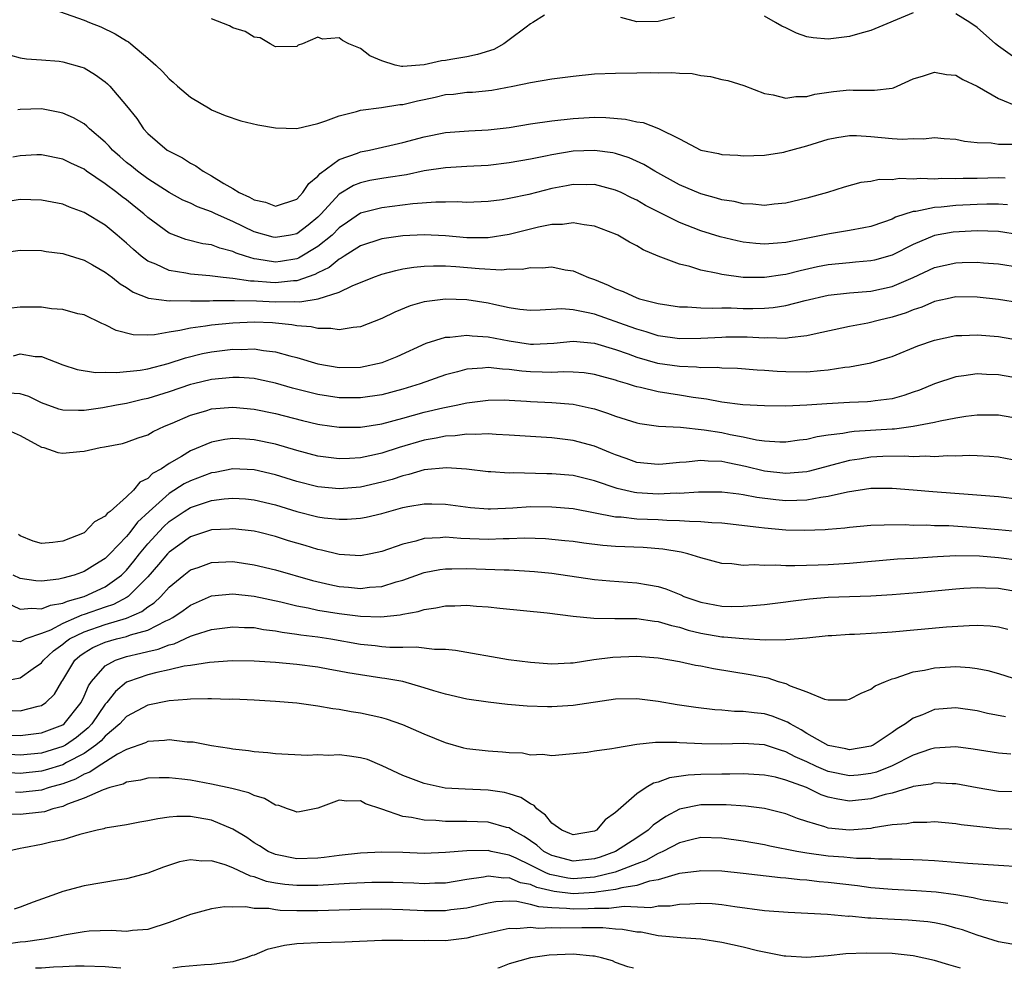
# Model space of a CAD drawing. Units: inches. Extents: x 2595000 to 2598000, y 1518000 to 1521000.
# Drawn here: x 2595613 to 2595706, y 1518000 to 1518089 of the extents above; entities that cross this region are included whole.
import ezdxf

# ---------------------------------------------------------------- set-up
doc = ezdxf.new("R2010")
doc.units = ezdxf.units.IN
doc.header["$MEASUREMENT"] = 0
doc.layers.add('LD25951518_2ft', color=93, linetype='Continuous')

msp = doc.modelspace()

# ---------------------------------------------------------------- linework, layer by layer
at = {"layer": 'LD25951518_2ft'}
for points, elevation in [([(2595615.543, 1518090.457), (2595619, 1518089.221), (2595619.509, 1518089), (2595620.578, 1518088.578), (2595621.938, 1518087.938), (2595623, 1518087.263), (2595623.174, 1518087.174), (2595623.406, 1518087), (2595625, 1518085.658), (2595625.748, 1518085), (2595626.394, 1518084.394), (2595627, 1518083.697), (2595627.387, 1518083.387), (2595627.789, 1518083), (2595629, 1518081.966), (2595630.864, 1518080.864), (2595631, 1518080.794), (2595632.262, 1518080.262), (2595633.742, 1518079.742), (2595635.355, 1518079.356), (2595637, 1518079.077), (2595639, 1518079.022), (2595641, 1518079.493), (2595641.739, 1518079.739), (2595643, 1518080.23), (2595644.614, 1518080.614), (2595645, 1518080.74), (2595646.991, 1518080.991), (2595648.709, 1518081.29), (2595649, 1518081.285), (2595650.368, 1518081.632), (2595651, 1518081.75), (2595652.028, 1518081.972), (2595653, 1518082.209), (2595653.735, 1518082.265), (2595655, 1518082.43), (2595655.552, 1518082.448), (2595657.362, 1518082.638), (2595659.336, 1518083), (2595661, 1518083.362), (2595663, 1518083.698), (2595665, 1518083.965), (2595667, 1518084.165), (2595669, 1518084.243), (2595671, 1518084.252), (2595672.282, 1518084.282), (2595673, 1518084.276), (2595674.299, 1518084.299), (2595675, 1518084.24), (2595676.188, 1518084.188), (2595677, 1518084.027), (2595677.929, 1518083.929), (2595679, 1518083.651), (2595679.548, 1518083.548), (2595681.057, 1518083.057), (2595683, 1518082.331), (2595683.805, 1518082.195), (2595685, 1518081.881), (2595685.951, 1518082.049), (2595687, 1518082.038), (2595687.74, 1518082.26), (2595689.492, 1518082.508), (2595691, 1518082.67), (2595691.356, 1518082.644), (2595693.358, 1518082.642), (2595695, 1518082.826), (2595695.138, 1518082.862), (2595695.475, 1518083), (2595697, 1518083.685), (2595697.967, 1518083.967), (2595699, 1518084.333), (2595700.109, 1518084.109), (2595701, 1518084.037), (2595701.648, 1518083.648), (2595703, 1518083.023), (2595705, 1518081.858), (2595707, 1518081.027)], 8954), ([(2595697, 1518089.92), (2595693, 1518088.233), (2595691.964, 1518087.964), (2595691, 1518087.674), (2595689, 1518087.432), (2595687.572, 1518087.572), (2595687, 1518087.66), (2595685.998, 1518087.998), (2595685, 1518088.487), (2595684.64, 1518088.64), (2595684.037, 1518089), (2595683, 1518089.582)], 8956), ([(2595707, 1518085.366), (2595705, 1518086.783), (2595704.734, 1518087), (2595703, 1518088.542), (2595702.313, 1518089), (2595701, 1518089.8)], 8956), ([(2595662.307, 1518089.693), (2595661.227, 1518089), (2595661, 1518088.879), (2595660.576, 1518088.575), (2595659, 1518087.354), (2595658.47, 1518087), (2595657.532, 1518086.468), (2595656.021, 1518085.979), (2595655, 1518085.765), (2595653.505, 1518085.505), (2595653, 1518085.426), (2595652.608, 1518085.392), (2595651, 1518085.019), (2595649, 1518084.855), (2595648.858, 1518084.858), (2595648.272, 1518085), (2595647, 1518085.384), (2595645.872, 1518085.872), (2595645, 1518086.543), (2595643.912, 1518087), (2595643.295, 1518087.295), (2595643, 1518087.56), (2595641.443, 1518087.443), (2595641, 1518087.626), (2595639.541, 1518087), (2595639.147, 1518086.853), (2595639, 1518086.727), (2595637, 1518086.701), (2595636.521, 1518087), (2595635.563, 1518087.563), (2595635, 1518087.626), (2595634.145, 1518088.145), (2595633, 1518088.493), (2595632.673, 1518088.673), (2595631, 1518089.345)], 8956), ([(2595674.536, 1518089.464), (2595673, 1518089.088), (2595671, 1518089.047), (2595669.478, 1518089.478)], 8956), ([(2595612.07, 1518085.93), (2595613, 1518085.678), (2595613.578, 1518085.577), (2595615, 1518085.493), (2595616.651, 1518085.349), (2595617, 1518085.302), (2595618.798, 1518084.798), (2595619, 1518084.72), (2595620.075, 1518084.075), (2595621, 1518083.405), (2595621.218, 1518083.219), (2595621.432, 1518083), (2595623, 1518081.171), (2595623.952, 1518079.952), (2595624.598, 1518079), (2595625, 1518078.566), (2595626.833, 1518077), (2595627, 1518076.891), (2595628.269, 1518076.269), (2595629, 1518075.77), (2595629.525, 1518075.525), (2595630.197, 1518075), (2595631, 1518074.579), (2595632.144, 1518073.856), (2595633, 1518073.375), (2595633.576, 1518073), (2595634.571, 1518072.571), (2595635, 1518072.309), (2595636.079, 1518072.078), (2595637, 1518071.72), (2595639, 1518072.388), (2595639.592, 1518073), (2595640.137, 1518073.863), (2595641, 1518074.536), (2595641.204, 1518074.796), (2595643, 1518076.117), (2595644.716, 1518076.716), (2595645, 1518076.837), (2595645.852, 1518077), (2595649, 1518077.716), (2595651, 1518078.253), (2595653, 1518078.651), (2595655.193, 1518078.807), (2595657, 1518078.887), (2595659, 1518079.13), (2595661, 1518079.457), (2595663, 1518079.744), (2595665, 1518079.974), (2595667, 1518080.081), (2595668.064, 1518080.064), (2595669.917, 1518079.917), (2595671, 1518079.667), (2595671.597, 1518079.597), (2595673.019, 1518079.019), (2595675, 1518078.046), (2595677, 1518076.999), (2595678.684, 1518076.684), (2595679, 1518076.59), (2595680.509, 1518076.509), (2595681, 1518076.455), (2595683, 1518076.527), (2595684.813, 1518076.813), (2595685, 1518076.85), (2595685.494, 1518077), (2595687, 1518077.404), (2595689, 1518078.023), (2595689.817, 1518078.183), (2595691, 1518078.361), (2595691.643, 1518078.356), (2595693, 1518078.275), (2595695, 1518078.094), (2595695.967, 1518078.033), (2595697, 1518078.086), (2595697.954, 1518078.046), (2595699, 1518078.174), (2595699.915, 1518078.084), (2595701, 1518078.028), (2595701.829, 1518077.829), (2595703, 1518077.711), (2595704.33, 1518077.67), (2595705, 1518077.536), (2595706.463, 1518077.537)], 8952), ([(2595705.637, 1518074.363), (2595705, 1518074.398), (2595703, 1518074.332), (2595701.683, 1518074.317), (2595701, 1518074.277), (2595699.694, 1518074.306), (2595699, 1518074.267), (2595697.685, 1518074.315), (2595697, 1518074.262), (2595695.69, 1518074.31), (2595695, 1518074.21), (2595693.785, 1518074.215), (2595693, 1518074.051), (2595692.053, 1518073.946), (2595690.487, 1518073.513), (2595688.923, 1518073), (2595687, 1518072.458), (2595685, 1518071.99), (2595683.907, 1518071.907), (2595683, 1518071.793), (2595681.912, 1518071.912), (2595681, 1518071.935), (2595680.141, 1518072.141), (2595679, 1518072.32), (2595678.483, 1518072.483), (2595677, 1518072.88), (2595675, 1518073.716), (2595672.686, 1518075), (2595671.643, 1518075.643), (2595670.268, 1518076.268), (2595669, 1518076.666), (2595668.724, 1518076.724), (2595667, 1518076.964), (2595665, 1518076.881), (2595663, 1518076.549), (2595662.416, 1518076.416), (2595661, 1518076.139), (2595659, 1518075.78), (2595657, 1518075.556), (2595655, 1518075.455), (2595653, 1518075.328), (2595651, 1518075.026), (2595649.325, 1518074.675), (2595647.6, 1518074.4), (2595647, 1518074.321), (2595645.882, 1518074.118), (2595645, 1518073.927), (2595644.342, 1518073.658), (2595643, 1518072.841), (2595641.316, 1518071), (2595641, 1518070.686), (2595640.075, 1518069.926), (2595639, 1518069.117), (2595638.427, 1518069), (2595637, 1518068.756), (2595636.795, 1518068.795), (2595635, 1518069.316), (2595633, 1518070.264), (2595631.358, 1518071), (2595631, 1518071.179), (2595629.663, 1518071.663), (2595629, 1518071.997), (2595628.297, 1518072.297), (2595627, 1518073.015), (2595625, 1518074.289), (2595624.029, 1518075), (2595623.469, 1518075.469), (2595623, 1518075.838), (2595622.377, 1518076.377), (2595621.681, 1518077), (2595621.372, 1518077.371), (2595621, 1518077.74), (2595619.506, 1518079), (2595619.26, 1518079.26), (2595619, 1518079.454), (2595618.023, 1518080.023), (2595617, 1518080.477), (2595616.572, 1518080.572), (2595615, 1518080.862), (2595613, 1518080.827), (2595612.774, 1518080.775)], 8950), ([(2595705.855, 1518071.854), (2595705, 1518071.9), (2595703.911, 1518071.911), (2595703, 1518071.889), (2595701, 1518071.778), (2595699.628, 1518071.628), (2595699, 1518071.597), (2595697.224, 1518071.224), (2595697, 1518071.208), (2595695.332, 1518070.668), (2595695, 1518070.492), (2595694.21, 1518070.21), (2595693, 1518069.814), (2595692.335, 1518069.665), (2595691, 1518069.428), (2595689.129, 1518069.129), (2595686.612, 1518068.612), (2595685, 1518068.304), (2595684.221, 1518068.221), (2595683, 1518068.147), (2595682.202, 1518068.202), (2595681, 1518068.334), (2595680.445, 1518068.445), (2595678.832, 1518068.832), (2595677, 1518069.411), (2595675, 1518070.178), (2595673.112, 1518071.112), (2595671.795, 1518071.795), (2595671, 1518072.266), (2595670.498, 1518072.498), (2595669.51, 1518073), (2595669, 1518073.238), (2595667, 1518073.754), (2595666.271, 1518073.729), (2595665, 1518073.746), (2595664.381, 1518073.619), (2595663, 1518073.372), (2595660.828, 1518072.828), (2595659, 1518072.433), (2595658.32, 1518072.32), (2595657, 1518072.153), (2595655, 1518072.072), (2595654.111, 1518072.111), (2595653, 1518072.082), (2595652.086, 1518072.086), (2595649.926, 1518071.926), (2595647, 1518071.565), (2595645, 1518071.043), (2595643.784, 1518070.216), (2595643, 1518069.663), (2595642.333, 1518069), (2595641, 1518067.91), (2595639.17, 1518066.83), (2595639, 1518066.77), (2595637.483, 1518066.517), (2595637, 1518066.458), (2595635.262, 1518066.738), (2595635, 1518066.762), (2595634.176, 1518067), (2595633.3, 1518067.3), (2595633, 1518067.447), (2595631.757, 1518067.757), (2595631, 1518068.063), (2595630.179, 1518068.179), (2595628.584, 1518068.584), (2595627, 1518069.165), (2595625, 1518070.648), (2595624.62, 1518071), (2595623.726, 1518071.726), (2595623, 1518072.3), (2595622.592, 1518072.592), (2595622.08, 1518073), (2595621, 1518073.814), (2595619.244, 1518075), (2595619, 1518075.183), (2595617.757, 1518075.757), (2595617, 1518076.147), (2595615, 1518076.555), (2595614.545, 1518076.545), (2595613, 1518076.461), (2595612.316, 1518076.316)], 8948), ([(2595707, 1518069.034), (2595705, 1518069.322), (2595703, 1518069.386), (2595701.311, 1518069.311), (2595700.739, 1518069.261), (2595699, 1518068.955), (2595697, 1518068.124), (2595695, 1518067.112), (2595693.351, 1518066.649), (2595693, 1518066.568), (2595691.567, 1518066.433), (2595691, 1518066.397), (2595689, 1518066.196), (2595688.003, 1518065.997), (2595686.359, 1518065.641), (2595685, 1518065.289), (2595684.737, 1518065.263), (2595683, 1518064.991), (2595681, 1518065.009), (2595679, 1518065.273), (2595678.625, 1518065.375), (2595677, 1518065.694), (2595675.974, 1518066.026), (2595675, 1518066.253), (2595673.006, 1518067.006), (2595671.598, 1518067.599), (2595671, 1518067.976), (2595670.318, 1518068.318), (2595669.192, 1518069), (2595669, 1518069.094), (2595667, 1518069.844), (2595666.052, 1518069.948), (2595665, 1518070.15), (2595663.995, 1518070.005), (2595663, 1518069.986), (2595661.742, 1518069.742), (2595659, 1518069.056), (2595657, 1518068.742), (2595655, 1518068.751), (2595653, 1518068.928), (2595651, 1518069.023), (2595649, 1518068.939), (2595647, 1518068.656), (2595645, 1518067.969), (2595643.457, 1518067), (2595643.186, 1518066.814), (2595643, 1518066.73), (2595642.05, 1518065.95), (2595641, 1518065.449), (2595640.714, 1518065.286), (2595639, 1518064.703), (2595638.7, 1518064.7), (2595637, 1518064.516), (2595636.532, 1518064.532), (2595635, 1518064.649), (2595634.657, 1518064.657), (2595633, 1518064.907), (2595632.092, 1518065), (2595630.83, 1518065.17), (2595629, 1518065.323), (2595628.589, 1518065.411), (2595627, 1518065.655), (2595625.755, 1518066.245), (2595625, 1518066.543), (2595624.38, 1518067), (2595623.637, 1518067.637), (2595623, 1518068.25), (2595622.122, 1518069), (2595621, 1518069.926), (2595619, 1518071.123), (2595617.622, 1518071.622), (2595617, 1518071.891), (2595615, 1518072.289), (2595613, 1518072.336), (2595612.232, 1518072.232)], 8946), ([(2595611, 1518067.298), (2595613, 1518067.583), (2595615, 1518067.536), (2595615.447, 1518067.447), (2595617, 1518067.258), (2595617.185, 1518067.185), (2595619, 1518066.63), (2595619.796, 1518066.203), (2595621, 1518065.516), (2595621.674, 1518065), (2595622.403, 1518064.404), (2595623, 1518064.066), (2595623.629, 1518063.629), (2595625.075, 1518063.075), (2595627, 1518062.806), (2595627.17, 1518062.829), (2595629, 1518062.803), (2595630.814, 1518062.814), (2595631.155, 1518062.845), (2595633.156, 1518062.844), (2595635.206, 1518062.794), (2595637, 1518062.728), (2595638.752, 1518062.752), (2595639.289, 1518062.712), (2595641.007, 1518062.993), (2595643, 1518063.623), (2595644.226, 1518064.225), (2595646.166, 1518065), (2595647, 1518065.304), (2595648.328, 1518065.672), (2595649, 1518065.807), (2595650.015, 1518065.985), (2595651, 1518066.076), (2595651.884, 1518066.116), (2595653, 1518066.092), (2595653.963, 1518066.037), (2595656.156, 1518065.844), (2595658.262, 1518065.738), (2595659, 1518065.805), (2595660.196, 1518065.804), (2595661, 1518065.939), (2595662.08, 1518065.92), (2595663, 1518065.994), (2595664.265, 1518065.735), (2595665, 1518065.632), (2595666.438, 1518065), (2595667, 1518064.803), (2595668.29, 1518064.29), (2595669, 1518063.949), (2595669.694, 1518063.694), (2595671, 1518063.086), (2595671.259, 1518063), (2595673, 1518062.544), (2595675, 1518062.241), (2595675.757, 1518062.243), (2595677, 1518062.16), (2595678.106, 1518062.106), (2595679, 1518062.139), (2595679.856, 1518062.144), (2595681, 1518062.101), (2595681.901, 1518062.099), (2595683, 1518062.122), (2595683.818, 1518062.182), (2595685, 1518062.362), (2595686.835, 1518062.835), (2595689, 1518063.339), (2595691, 1518063.573), (2595693, 1518063.727), (2595695, 1518064.15), (2595696.971, 1518065), (2595699, 1518065.944), (2595701, 1518066.397), (2595701.599, 1518066.401), (2595703, 1518066.443), (2595703.615, 1518066.385), (2595705, 1518066.29), (2595707, 1518065.963)], 8944), ([(2595707, 1518062.612), (2595705, 1518062.94), (2595703, 1518063.167), (2595701, 1518063.174), (2595700.169, 1518063), (2595699, 1518062.744), (2595697.796, 1518062.204), (2595697, 1518061.953), (2595696.326, 1518061.674), (2595695, 1518061.26), (2595693.823, 1518061), (2595692.717, 1518060.717), (2595691, 1518060.399), (2595687.679, 1518059.68), (2595687, 1518059.502), (2595685.334, 1518059.334), (2595685, 1518059.268), (2595683.316, 1518059.315), (2595683, 1518059.292), (2595681.38, 1518059.38), (2595679.376, 1518059.376), (2595679, 1518059.374), (2595677, 1518059.27), (2595675, 1518059.236), (2595673, 1518059.517), (2595671.886, 1518059.886), (2595671, 1518060.129), (2595670.371, 1518060.371), (2595667, 1518061.539), (2595666.274, 1518061.726), (2595665, 1518061.966), (2595663.948, 1518062.053), (2595661.916, 1518061.916), (2595661, 1518061.898), (2595659.999, 1518062), (2595659, 1518062.148), (2595657.549, 1518062.451), (2595657, 1518062.59), (2595655, 1518062.905), (2595653, 1518062.968), (2595651.243, 1518062.757), (2595651, 1518062.704), (2595649.669, 1518062.331), (2595648.246, 1518061.754), (2595647, 1518061.144), (2595645, 1518060.358), (2595644.31, 1518060.31), (2595643, 1518060.067), (2595642.206, 1518060.206), (2595641, 1518060.192), (2595640.353, 1518060.353), (2595639, 1518060.47), (2595638.556, 1518060.557), (2595637, 1518060.714), (2595636.736, 1518060.736), (2595635, 1518060.797), (2595633, 1518060.709), (2595631, 1518060.526), (2595630.417, 1518060.417), (2595629, 1518060.25), (2595628.011, 1518060.011), (2595627, 1518059.866), (2595625.613, 1518059.613), (2595625, 1518059.586), (2595623.624, 1518059.624), (2595622.019, 1518060.018), (2595621, 1518060.54), (2595620.665, 1518060.665), (2595619, 1518061.476), (2595618.404, 1518061.596), (2595617, 1518062.004), (2595615.938, 1518062.062), (2595615, 1518062.205), (2595614.202, 1518062.202), (2595613, 1518062.226), (2595611.898, 1518062.101)], 8942), ([(2595612.369, 1518057.631), (2595613, 1518057.816), (2595614.416, 1518057.584), (2595615, 1518057.574), (2595617, 1518056.774), (2595618.352, 1518056.351), (2595620.078, 1518056.078), (2595621, 1518056.104), (2595622.05, 1518056.05), (2595624.275, 1518056.275), (2595625, 1518056.415), (2595626.925, 1518056.925), (2595628.547, 1518057.454), (2595630.155, 1518057.845), (2595631, 1518058.011), (2595633, 1518058.252), (2595633.764, 1518058.236), (2595635, 1518058.278), (2595635.868, 1518058.132), (2595637, 1518058.022), (2595638.367, 1518057.633), (2595639, 1518057.49), (2595641, 1518056.88), (2595643, 1518056.535), (2595645, 1518056.571), (2595647.053, 1518057), (2595648.438, 1518057.562), (2595651.179, 1518058.821), (2595653, 1518059.392), (2595653.399, 1518059.399), (2595655, 1518059.593), (2595655.516, 1518059.516), (2595657, 1518059.431), (2595659, 1518059.033), (2595661, 1518058.743), (2595661.26, 1518058.741), (2595663.183, 1518058.816), (2595665, 1518059.001), (2595667, 1518058.83), (2595669, 1518058.23), (2595670.191, 1518057.809), (2595671, 1518057.5), (2595672.944, 1518056.944), (2595675, 1518056.647), (2595676.602, 1518056.602), (2595677, 1518056.551), (2595678.557, 1518056.557), (2595679, 1518056.508), (2595680.47, 1518056.47), (2595682.328, 1518056.328), (2595683, 1518056.296), (2595684.194, 1518056.194), (2595685, 1518056.15), (2595687, 1518056.134), (2595688.266, 1518056.266), (2595689, 1518056.309), (2595690.552, 1518056.552), (2595691, 1518056.593), (2595693, 1518056.977), (2595694.563, 1518057.436), (2595695, 1518057.585), (2595697.439, 1518058.561), (2595699, 1518059.115), (2595701, 1518059.545), (2595701.552, 1518059.551), (2595703, 1518059.625), (2595705, 1518059.446), (2595707, 1518059.117)], 8940), ([(2595707, 1518055.501), (2595705, 1518055.849), (2595703.88, 1518055.88), (2595703, 1518055.935), (2595701.748, 1518055.748), (2595701, 1518055.667), (2595699, 1518055.008), (2595697.582, 1518054.418), (2595697, 1518054.215), (2595696.095, 1518053.905), (2595695, 1518053.598), (2595693.404, 1518053.404), (2595693, 1518053.336), (2595692.69, 1518053.31), (2595691, 1518053.255), (2595688.872, 1518053.128), (2595686.987, 1518052.987), (2595685, 1518052.911), (2595683, 1518052.916), (2595680.98, 1518053.02), (2595679, 1518053.27), (2595677.56, 1518053.56), (2595676.287, 1518053.712), (2595675, 1518053.939), (2595673, 1518054.245), (2595671.355, 1518054.645), (2595671, 1518054.712), (2595670.773, 1518054.773), (2595670.104, 1518055), (2595669.245, 1518055.245), (2595669, 1518055.34), (2595667.688, 1518055.688), (2595667, 1518055.892), (2595666.029, 1518056.029), (2595665, 1518056.11), (2595664.133, 1518056.133), (2595663, 1518056.073), (2595662.103, 1518056.103), (2595661, 1518056.114), (2595660.181, 1518056.181), (2595659, 1518056.35), (2595658.37, 1518056.37), (2595657, 1518056.54), (2595656.472, 1518056.472), (2595655, 1518056.379), (2595654.139, 1518056.139), (2595653, 1518055.856), (2595650.626, 1518055), (2595649, 1518054.501), (2595647, 1518053.978), (2595645, 1518053.675), (2595643, 1518053.686), (2595641, 1518053.997), (2595638.606, 1518054.606), (2595637, 1518055.076), (2595635.422, 1518055.422), (2595635, 1518055.495), (2595633.593, 1518055.593), (2595633, 1518055.605), (2595631, 1518055.405), (2595629.284, 1518055), (2595629, 1518054.93), (2595627, 1518054.255), (2595625, 1518053.615), (2595624.484, 1518053.516), (2595623, 1518053.161), (2595622.054, 1518053), (2595620.755, 1518052.755), (2595619, 1518052.498), (2595618.485, 1518052.485), (2595617, 1518052.53), (2595616.63, 1518052.63), (2595615, 1518053.226), (2595613.813, 1518053.814), (2595613, 1518054.069), (2595611.877, 1518054.123)], 8938), ([(2595611, 1518051.018), (2595613, 1518050.135), (2595615, 1518049.048), (2595615.221, 1518049), (2595616.538, 1518048.538), (2595617, 1518048.489), (2595618.618, 1518048.618), (2595619, 1518048.668), (2595620.514, 1518049), (2595620.936, 1518049.064), (2595622.601, 1518049.399), (2595623, 1518049.501), (2595624.097, 1518049.903), (2595625, 1518050.201), (2595625.499, 1518050.501), (2595626.563, 1518051), (2595627.298, 1518051.298), (2595629, 1518052.052), (2595630.47, 1518052.47), (2595631, 1518052.639), (2595633, 1518052.812), (2595635, 1518052.629), (2595637, 1518052.204), (2595639.545, 1518051.545), (2595641, 1518051.213), (2595641.184, 1518051.184), (2595643, 1518050.927), (2595645, 1518050.922), (2595647, 1518051.228), (2595649, 1518051.763), (2595651, 1518052.321), (2595652.744, 1518052.744), (2595654.012, 1518053), (2595655, 1518053.223), (2595657, 1518053.475), (2595658.52, 1518053.48), (2595659, 1518053.464), (2595660.619, 1518053.381), (2595661, 1518053.347), (2595663, 1518053.256), (2595665, 1518053.083), (2595666.714, 1518052.714), (2595667, 1518052.637), (2595668.242, 1518052.242), (2595669, 1518051.96), (2595671, 1518051.341), (2595671.281, 1518051.281), (2595673.03, 1518051.03), (2595675.094, 1518050.906), (2595677.323, 1518050.678), (2595679, 1518050.405), (2595679.761, 1518050.239), (2595681, 1518050.013), (2595682.258, 1518049.742), (2595683, 1518049.647), (2595684.454, 1518049.546), (2595685, 1518049.544), (2595686.28, 1518049.72), (2595687, 1518049.797), (2595687.954, 1518050.045), (2595689, 1518050.196), (2595690.365, 1518050.364), (2595691, 1518050.497), (2595691.446, 1518050.554), (2595695, 1518050.77), (2595695.227, 1518050.773), (2595696.981, 1518051), (2595699, 1518051.389), (2595699.524, 1518051.524), (2595701, 1518051.8), (2595701.953, 1518051.953), (2595703, 1518052.089), (2595705, 1518052.082), (2595707, 1518051.728)], 8936), ([(2595707, 1518047.735), (2595705, 1518048.093), (2595704.17, 1518048.17), (2595703, 1518048.228), (2595702.247, 1518048.247), (2595701, 1518048.187), (2595700.209, 1518048.209), (2595699, 1518048.131), (2595698.178, 1518048.179), (2595697, 1518048.136), (2595696.182, 1518048.183), (2595694.146, 1518048.146), (2595693, 1518048.095), (2595691.925, 1518047.925), (2595691, 1518047.8), (2595689.339, 1518047.339), (2595689, 1518047.259), (2595687.228, 1518046.772), (2595687, 1518046.724), (2595685, 1518046.547), (2595683, 1518046.784), (2595681.225, 1518047.226), (2595679.555, 1518047.555), (2595679, 1518047.682), (2595677.714, 1518047.714), (2595677, 1518047.793), (2595675.636, 1518047.636), (2595675, 1518047.611), (2595673.44, 1518047.44), (2595673, 1518047.412), (2595671, 1518047.611), (2595669.985, 1518047.985), (2595669, 1518048.312), (2595668.518, 1518048.518), (2595667, 1518049.123), (2595665, 1518049.68), (2595663, 1518049.924), (2595659, 1518050.181), (2595657.777, 1518050.223), (2595657, 1518050.285), (2595655.775, 1518050.225), (2595655, 1518050.262), (2595653.894, 1518050.106), (2595653, 1518050.077), (2595652.12, 1518049.88), (2595651, 1518049.694), (2595648.642, 1518049), (2595647, 1518048.479), (2595646.317, 1518048.317), (2595645, 1518048.044), (2595643.974, 1518047.974), (2595643, 1518047.94), (2595641, 1518048.188), (2595639, 1518048.711), (2595637, 1518049.309), (2595635, 1518049.738), (2595634.2, 1518049.8), (2595633, 1518049.854), (2595632.233, 1518049.767), (2595631, 1518049.525), (2595629, 1518048.681), (2595628.159, 1518048.159), (2595627, 1518047.494), (2595626.273, 1518047), (2595625.45, 1518046.55), (2595625, 1518046.098), (2595624.256, 1518045.744), (2595623.643, 1518045), (2595623, 1518044.368), (2595621.453, 1518043), (2595621.189, 1518042.811), (2595621, 1518042.56), (2595619.981, 1518042.019), (2595619.042, 1518041), (2595619, 1518040.97), (2595617, 1518040.19), (2595616.078, 1518040.078), (2595615, 1518039.987), (2595614.199, 1518040.2), (2595613, 1518040.692), (2595612.835, 1518040.835)], 8934), ([(2595707, 1518044.115), (2595705, 1518044.35), (2595702.563, 1518044.563), (2595698.827, 1518044.827), (2595697, 1518044.999), (2595695, 1518045.158), (2595693, 1518045.142), (2595690.82, 1518044.82), (2595689, 1518044.384), (2595688.303, 1518044.303), (2595687, 1518044.042), (2595686.031, 1518044.031), (2595685, 1518043.976), (2595684.068, 1518044.068), (2595682.296, 1518044.296), (2595681, 1518044.567), (2595680.603, 1518044.602), (2595679, 1518044.807), (2595676.808, 1518044.808), (2595675, 1518044.693), (2595674.698, 1518044.698), (2595673, 1518044.629), (2595671, 1518044.744), (2595670.769, 1518044.769), (2595669.146, 1518045.146), (2595667, 1518045.878), (2595665, 1518046.365), (2595663, 1518046.539), (2595662.537, 1518046.538), (2595659.378, 1518046.622), (2595659, 1518046.607), (2595657.273, 1518046.727), (2595657, 1518046.728), (2595654.977, 1518046.977), (2595653.107, 1518047.107), (2595651, 1518046.897), (2595649.54, 1518046.46), (2595649, 1518046.355), (2595647.988, 1518046.012), (2595647, 1518045.732), (2595645, 1518045.276), (2595643, 1518045.13), (2595641, 1518045.314), (2595639, 1518045.804), (2595637, 1518046.44), (2595635, 1518046.909), (2595633, 1518046.986), (2595631.331, 1518046.669), (2595631, 1518046.625), (2595629, 1518045.875), (2595628.423, 1518045.577), (2595627, 1518044.674), (2595625.136, 1518043), (2595624.031, 1518041.969), (2595623.294, 1518041), (2595623, 1518040.642), (2595621.436, 1518039), (2595621, 1518038.566), (2595620.022, 1518037.978), (2595619, 1518037.332), (2595618.746, 1518037.254), (2595618.057, 1518037), (2595617, 1518036.697), (2595616.616, 1518036.616), (2595615, 1518036.416), (2595614.476, 1518036.476), (2595613, 1518036.686), (2595612.347, 1518037)], 8932), ([(2595611.475, 1518034.525), (2595613, 1518033.807), (2595614.101, 1518033.899), (2595615, 1518033.814), (2595615.837, 1518034.163), (2595617, 1518034.35), (2595617.446, 1518034.554), (2595619, 1518034.972), (2595621, 1518035.899), (2595622.519, 1518037), (2595623, 1518037.479), (2595623.684, 1518038.316), (2595624.215, 1518039), (2595625, 1518039.943), (2595626.468, 1518041.532), (2595627, 1518042.032), (2595628.418, 1518043), (2595629, 1518043.365), (2595629.562, 1518043.562), (2595631, 1518044.02), (2595632.182, 1518044.182), (2595633, 1518044.25), (2595634.173, 1518044.173), (2595635, 1518044.095), (2595637, 1518043.605), (2595639, 1518042.992), (2595641, 1518042.494), (2595641.597, 1518042.403), (2595643, 1518042.259), (2595643.733, 1518042.267), (2595645, 1518042.354), (2595645.542, 1518042.458), (2595647, 1518042.804), (2595647.666, 1518043), (2595649, 1518043.354), (2595649.449, 1518043.449), (2595651, 1518043.713), (2595651.719, 1518043.719), (2595653, 1518043.678), (2595655.35, 1518043.35), (2595657, 1518043.236), (2595657.235, 1518043.235), (2595659.336, 1518043.335), (2595661, 1518043.441), (2595663, 1518043.438), (2595665, 1518043.257), (2595669, 1518042.494), (2595669.53, 1518042.47), (2595671, 1518042.304), (2595673, 1518042.228), (2595673.827, 1518042.173), (2595675, 1518042.154), (2595675.935, 1518042.065), (2595677, 1518042.049), (2595678.061, 1518041.939), (2595679, 1518041.907), (2595682.478, 1518041.522), (2595683, 1518041.44), (2595685, 1518041.265), (2595686.773, 1518041.227), (2595688.711, 1518041.29), (2595689, 1518041.327), (2595690.551, 1518041.449), (2595691, 1518041.523), (2595693, 1518041.698), (2595694.255, 1518041.745), (2595696.252, 1518041.748), (2595697, 1518041.708), (2595698.28, 1518041.72), (2595699, 1518041.68), (2595700.337, 1518041.663), (2595702.477, 1518041.523), (2595705, 1518041.293), (2595707, 1518041.089)], 8930), ([(2595707, 1518038.389), (2595705, 1518038.63), (2595703.227, 1518038.773), (2595701, 1518038.81), (2595699.267, 1518038.733), (2595697, 1518038.573), (2595695.515, 1518038.485), (2595691, 1518038.083), (2595689, 1518037.967), (2595688.049, 1518037.951), (2595685.866, 1518037.866), (2595685, 1518037.887), (2595684.067, 1518037.933), (2595683, 1518037.889), (2595682.042, 1518037.958), (2595681, 1518037.916), (2595679.939, 1518038.061), (2595679, 1518038.105), (2595677, 1518038.625), (2595675.79, 1518039), (2595675.154, 1518039.154), (2595673.44, 1518039.44), (2595671.587, 1518039.587), (2595669, 1518039.7), (2595667.788, 1518039.788), (2595666.002, 1518040.002), (2595665, 1518040.149), (2595664.237, 1518040.237), (2595662.405, 1518040.405), (2595660.464, 1518040.464), (2595659, 1518040.42), (2595658.42, 1518040.42), (2595657, 1518040.361), (2595654.435, 1518040.436), (2595653, 1518040.555), (2595652.494, 1518040.494), (2595651, 1518040.451), (2595650.207, 1518040.207), (2595649, 1518039.925), (2595647, 1518039.211), (2595645.961, 1518039), (2595645, 1518038.827), (2595643, 1518038.932), (2595641.344, 1518039.344), (2595641, 1518039.401), (2595639.789, 1518039.789), (2595638.236, 1518040.236), (2595637, 1518040.63), (2595635.519, 1518041), (2595635, 1518041.124), (2595633, 1518041.357), (2595632.672, 1518041.328), (2595631, 1518041.25), (2595629, 1518040.612), (2595627, 1518039.168), (2595626.846, 1518039), (2595626.013, 1518037.988), (2595625, 1518036.843), (2595623.156, 1518035), (2595623.07, 1518034.93), (2595621.763, 1518034.237), (2595621, 1518033.993), (2595619, 1518033.281), (2595618.779, 1518033.221), (2595618.295, 1518033), (2595617, 1518032.449), (2595615.834, 1518031.834), (2595615, 1518031.498), (2595613.53, 1518031), (2595613, 1518030.735), (2595611.086, 1518030.914)], 8928), ([(2595611, 1518026.961), (2595613, 1518027.343), (2595614.206, 1518028.206), (2595615, 1518028.741), (2595615.196, 1518029), (2595616.126, 1518029.874), (2595617, 1518030.507), (2595617.264, 1518030.736), (2595617.646, 1518031), (2595619, 1518031.666), (2595621, 1518032.352), (2595623, 1518032.952), (2595624.435, 1518033.565), (2595625, 1518034.024), (2595625.599, 1518034.401), (2595626.223, 1518035), (2595627, 1518035.855), (2595628.388, 1518037), (2595629, 1518037.481), (2595629.728, 1518037.728), (2595631, 1518038.192), (2595633, 1518038.274), (2595635, 1518037.981), (2595637, 1518037.496), (2595640.48, 1518036.48), (2595642.104, 1518036.104), (2595643, 1518035.926), (2595643.862, 1518035.862), (2595645, 1518035.743), (2595645.852, 1518035.853), (2595647, 1518035.924), (2595648.355, 1518036.355), (2595649, 1518036.524), (2595651, 1518037.246), (2595652.462, 1518037.538), (2595653, 1518037.605), (2595653.593, 1518037.593), (2595655, 1518037.627), (2595658.516, 1518037.484), (2595659, 1518037.483), (2595661.354, 1518037.353), (2595663, 1518037.188), (2595667, 1518036.592), (2595668.458, 1518036.458), (2595671, 1518036.271), (2595672.095, 1518036.094), (2595673, 1518035.918), (2595673.709, 1518035.709), (2595675.135, 1518035.135), (2595675.427, 1518035), (2595677, 1518034.452), (2595679, 1518034.082), (2595679.941, 1518034.06), (2595681, 1518034.072), (2595681.875, 1518034.125), (2595683, 1518034.239), (2595685, 1518034.493), (2595685.438, 1518034.562), (2595687.229, 1518034.771), (2595689, 1518034.915), (2595693, 1518035.041), (2595695, 1518035.166), (2595697.37, 1518035.37), (2595701, 1518035.724), (2595701.756, 1518035.756), (2595703, 1518035.843), (2595703.8, 1518035.8), (2595705, 1518035.764), (2595707, 1518035.436)], 8926), ([(2595612.252, 1518024.252), (2595613, 1518024.218), (2595614.679, 1518024.679), (2595615, 1518024.74), (2595615.39, 1518025), (2595616.214, 1518025.786), (2595616.913, 1518027), (2595617, 1518027.122), (2595618.123, 1518029), (2595618.593, 1518029.407), (2595619, 1518029.688), (2595619.822, 1518030.178), (2595621, 1518030.704), (2595622.052, 1518031), (2595623, 1518031.226), (2595623.365, 1518031.365), (2595625, 1518031.814), (2595626.682, 1518032.682), (2595627, 1518032.816), (2595627.339, 1518033), (2595628.335, 1518033.665), (2595629, 1518034.184), (2595631, 1518035.036), (2595633, 1518035.233), (2595635, 1518035.017), (2595637.511, 1518034.489), (2595639, 1518034.121), (2595640.076, 1518033.924), (2595641, 1518033.712), (2595643, 1518033.383), (2595645, 1518033.134), (2595646.929, 1518033.071), (2595648.748, 1518033.252), (2595649, 1518033.317), (2595650.427, 1518033.574), (2595651, 1518033.771), (2595652.093, 1518033.907), (2595653, 1518034.117), (2595653.884, 1518034.116), (2595655, 1518034.168), (2595655.913, 1518034.087), (2595657, 1518034.014), (2595658.108, 1518033.892), (2595662.546, 1518033.454), (2595665, 1518033.138), (2595666.952, 1518032.952), (2595668.92, 1518032.92), (2595671, 1518032.913), (2595672.672, 1518032.672), (2595673, 1518032.646), (2595674.245, 1518032.245), (2595675, 1518032.088), (2595675.817, 1518031.817), (2595677, 1518031.525), (2595679, 1518031.182), (2595679.179, 1518031.179), (2595681, 1518031.021), (2595683.083, 1518030.917), (2595685, 1518030.933), (2595687, 1518031.1), (2595689, 1518031.311), (2595689.323, 1518031.323), (2595691, 1518031.451), (2595691.454, 1518031.454), (2595693.562, 1518031.562), (2595695, 1518031.664), (2595700.121, 1518032.122), (2595702.267, 1518032.267), (2595703, 1518032.28), (2595704.218, 1518032.217), (2595705, 1518032.128), (2595705.904, 1518031.904)], 8924), ([(2595612.068, 1518021.932), (2595613, 1518021.9), (2595615, 1518022.15), (2595617, 1518022.905), (2595617.125, 1518023), (2595618.715, 1518025), (2595619, 1518025.609), (2595619.404, 1518026.596), (2595619.691, 1518027), (2595621, 1518028.476), (2595621.961, 1518029), (2595623, 1518029.337), (2595624.352, 1518029.648), (2595625, 1518029.821), (2595625.965, 1518030.035), (2595627, 1518030.44), (2595627.461, 1518030.539), (2595629, 1518031.239), (2595629.384, 1518031.384), (2595631, 1518031.896), (2595633, 1518032.147), (2595634.079, 1518032.079), (2595635, 1518032.058), (2595635.894, 1518031.895), (2595637, 1518031.77), (2595637.634, 1518031.634), (2595639, 1518031.453), (2595639.383, 1518031.383), (2595641, 1518031.182), (2595642.213, 1518031), (2595645, 1518030.517), (2595646.373, 1518030.374), (2595647, 1518030.291), (2595647.775, 1518030.225), (2595649, 1518030.213), (2595650.251, 1518030.251), (2595651.974, 1518030.026), (2595653, 1518030.017), (2595653.938, 1518029.938), (2595658.931, 1518029.069), (2595661, 1518028.796), (2595663, 1518028.663), (2595664.742, 1518028.742), (2595665, 1518028.759), (2595666.952, 1518029.048), (2595668.727, 1518029.272), (2595671, 1518029.36), (2595673, 1518029.217), (2595675, 1518028.886), (2595676.526, 1518028.526), (2595677, 1518028.448), (2595678.201, 1518028.201), (2595681.651, 1518027.651), (2595683.32, 1518027.32), (2595684.303, 1518027), (2595685, 1518026.794), (2595685.406, 1518026.594), (2595687, 1518026.014), (2595688.658, 1518025.342), (2595689, 1518025.274), (2595690.723, 1518025.277), (2595691, 1518025.327), (2595692.095, 1518025.904), (2595693, 1518026.264), (2595693.41, 1518026.589), (2595694.384, 1518027), (2595695, 1518027.235), (2595695.303, 1518027.303), (2595697, 1518027.888), (2595698.045, 1518028.044), (2595699, 1518028.268), (2595701, 1518028.387), (2595702.313, 1518028.313), (2595703, 1518028.221), (2595704.019, 1518028.019), (2595705, 1518027.741), (2595707.093, 1518027.093)], 8922), ([(2595705.664, 1518023.664), (2595703.987, 1518023.987), (2595703, 1518024.227), (2595701, 1518024.52), (2595699, 1518024.35), (2595697.855, 1518023.855), (2595697, 1518023.532), (2595696.254, 1518023), (2595695.471, 1518022.529), (2595695, 1518022.185), (2595693.231, 1518021), (2595693, 1518020.892), (2595691, 1518020.551), (2595690.641, 1518020.641), (2595689, 1518020.954), (2595687, 1518022.11), (2595686.454, 1518022.454), (2595685.41, 1518023), (2595685.172, 1518023.172), (2595683.723, 1518023.723), (2595683, 1518023.935), (2595682.026, 1518024.026), (2595681, 1518024.171), (2595680.178, 1518024.178), (2595679, 1518024.284), (2595678.324, 1518024.324), (2595676.533, 1518024.533), (2595674.788, 1518024.788), (2595673, 1518025.11), (2595671, 1518025.362), (2595669, 1518025.328), (2595665, 1518024.72), (2595663, 1518024.6), (2595662.597, 1518024.597), (2595660.665, 1518024.665), (2595658.83, 1518024.831), (2595657, 1518025.036), (2595655, 1518025.317), (2595653, 1518025.785), (2595651.896, 1518026.104), (2595651, 1518026.408), (2595649, 1518026.977), (2595647.283, 1518027.283), (2595647, 1518027.31), (2595645, 1518027.605), (2595643.81, 1518027.81), (2595643, 1518027.975), (2595642.119, 1518028.119), (2595641, 1518028.329), (2595639, 1518028.58), (2595637, 1518028.776), (2595635, 1518028.91), (2595632.921, 1518028.921), (2595630.791, 1518028.791), (2595629, 1518028.508), (2595628.431, 1518028.431), (2595627, 1518028.083), (2595625.849, 1518027.849), (2595625, 1518027.625), (2595623.189, 1518027), (2595623, 1518026.912), (2595621.946, 1518026.054), (2595621.132, 1518025), (2595621, 1518024.858), (2595619.724, 1518023), (2595619.384, 1518022.615), (2595618.288, 1518021.712), (2595617.242, 1518021), (2595617, 1518020.864), (2595615, 1518020.257), (2595613, 1518020.044), (2595611, 1518020.172)], 8920), ([(2595706.159, 1518020.159), (2595705, 1518020.249), (2595702.622, 1518020.622), (2595701, 1518020.828), (2595699, 1518020.724), (2595698.612, 1518020.612), (2595697, 1518020.056), (2595695, 1518019.056), (2595693.534, 1518018.465), (2595693, 1518018.319), (2595691.823, 1518018.177), (2595691, 1518018.099), (2595689, 1518018.52), (2595687.887, 1518019), (2595687, 1518019.417), (2595685.901, 1518019.901), (2595685, 1518020.386), (2595684.512, 1518020.512), (2595683, 1518021.029), (2595681, 1518021.167), (2595679, 1518021.104), (2595677.116, 1518021.116), (2595675, 1518021.225), (2595674.748, 1518021.252), (2595673, 1518021.244), (2595672.745, 1518021.254), (2595671, 1518021.054), (2595669, 1518020.722), (2595668.639, 1518020.639), (2595667, 1518020.446), (2595666.31, 1518020.31), (2595663, 1518019.988), (2595662.113, 1518020.113), (2595661, 1518020.071), (2595660.237, 1518020.237), (2595659, 1518020.263), (2595658.354, 1518020.354), (2595657, 1518020.427), (2595655, 1518020.668), (2595654.72, 1518020.72), (2595653, 1518021.219), (2595651, 1518022.041), (2595649, 1518022.924), (2595647.437, 1518023.438), (2595647, 1518023.569), (2595645, 1518024.005), (2595644.129, 1518024.129), (2595643, 1518024.346), (2595642.413, 1518024.413), (2595641, 1518024.671), (2595639, 1518024.946), (2595637, 1518025.117), (2595635, 1518025.231), (2595633, 1518025.313), (2595632.69, 1518025.31), (2595631, 1518025.369), (2595630.655, 1518025.345), (2595629, 1518025.342), (2595628.704, 1518025.296), (2595627, 1518025.184), (2595625, 1518024.767), (2595623, 1518023.689), (2595622.357, 1518023), (2595621, 1518021.856), (2595620.599, 1518021.401), (2595620.122, 1518021), (2595619, 1518020.204), (2595617.364, 1518019.364), (2595617, 1518019.16), (2595615.358, 1518018.641), (2595615, 1518018.54), (2595613, 1518018.321), (2595611, 1518018.469)], 8918), ([(2595707, 1518016.612), (2595705, 1518016.646), (2595703, 1518016.981), (2595701, 1518017.35), (2595700.652, 1518017.348), (2595699, 1518017.441), (2595698.658, 1518017.341), (2595697, 1518017.11), (2595696.926, 1518017.074), (2595695, 1518016.494), (2595694.344, 1518016.344), (2595693, 1518015.936), (2595691, 1518015.735), (2595689.901, 1518015.901), (2595689, 1518016.117), (2595688.336, 1518016.336), (2595686.969, 1518017), (2595685, 1518017.716), (2595684.027, 1518017.973), (2595683, 1518018.181), (2595681, 1518018.301), (2595679.739, 1518018.261), (2595679, 1518018.267), (2595677, 1518018.222), (2595675.824, 1518018.176), (2595674.061, 1518017.939), (2595673, 1518017.531), (2595672.577, 1518017.423), (2595671.871, 1518017), (2595671, 1518016.413), (2595669, 1518014.647), (2595668.024, 1518013.976), (2595667.19, 1518013), (2595667, 1518012.901), (2595665, 1518012.555), (2595664.696, 1518012.695), (2595663.943, 1518013), (2595663, 1518013.652), (2595662.419, 1518014.419), (2595661.598, 1518015), (2595661.331, 1518015.331), (2595661, 1518015.463), (2595660.077, 1518016.077), (2595659, 1518016.43), (2595658.537, 1518016.537), (2595657, 1518016.775), (2595654.851, 1518016.851), (2595652.965, 1518016.965), (2595651, 1518017.39), (2595649, 1518018.144), (2595647.05, 1518019.05), (2595645.653, 1518019.653), (2595645, 1518019.814), (2595643.965, 1518019.965), (2595643, 1518020.084), (2595642.033, 1518020.033), (2595641, 1518020.08), (2595640.031, 1518020.031), (2595637, 1518020.191), (2595636.278, 1518020.277), (2595635, 1518020.371), (2595634.462, 1518020.462), (2595633, 1518020.629), (2595632.692, 1518020.692), (2595631, 1518020.935), (2595629.266, 1518021.266), (2595628.711, 1518021.289), (2595627, 1518021.495), (2595626.575, 1518021.425), (2595625, 1518021.341), (2595624.777, 1518021.223), (2595623, 1518020.604), (2595622.158, 1518020.158), (2595620.325, 1518019), (2595619.547, 1518018.453), (2595619, 1518018.264), (2595618.187, 1518017.813), (2595617, 1518017.372), (2595615.723, 1518017), (2595615, 1518016.764), (2595613, 1518016.543), (2595612.562, 1518016.562)], 8916), ([(2595707, 1518013.068), (2595705, 1518013.129), (2595701.509, 1518013.508), (2595701, 1518013.605), (2595699, 1518013.77), (2595698.278, 1518013.722), (2595697, 1518013.73), (2595696.403, 1518013.597), (2595695, 1518013.486), (2595693.221, 1518013.221), (2595693, 1518013.168), (2595691, 1518012.996), (2595689, 1518013.194), (2595688.688, 1518013.312), (2595687, 1518013.818), (2595686.105, 1518014.106), (2595685, 1518014.541), (2595683, 1518015.029), (2595681.25, 1518015.25), (2595679.394, 1518015.394), (2595677, 1518015.397), (2595675, 1518014.979), (2595673.714, 1518014.287), (2595672.532, 1518013.468), (2595672.069, 1518013), (2595671, 1518012.285), (2595669, 1518010.999), (2595667.541, 1518010.459), (2595667, 1518010.301), (2595665, 1518010.085), (2595663, 1518010.604), (2595662.257, 1518011), (2595661.58, 1518011.58), (2595661, 1518011.993), (2595660.394, 1518012.394), (2595659.306, 1518013), (2595659, 1518013.206), (2595658.736, 1518013.264), (2595657, 1518013.747), (2595655, 1518013.826), (2595653.808, 1518013.809), (2595653, 1518013.819), (2595652.1, 1518013.9), (2595651, 1518013.935), (2595649.808, 1518014.192), (2595649, 1518014.295), (2595647.022, 1518014.978), (2595645.482, 1518015.482), (2595645, 1518015.75), (2595643.721, 1518015.721), (2595643, 1518015.835), (2595641, 1518015.07), (2595639.279, 1518014.721), (2595639, 1518014.686), (2595638.786, 1518014.786), (2595638.142, 1518015), (2595637.315, 1518015.315), (2595637, 1518015.362), (2595635.986, 1518015.986), (2595635, 1518016.252), (2595634.501, 1518016.501), (2595632.91, 1518016.91), (2595631, 1518017.329), (2595629, 1518017.695), (2595628.186, 1518017.814), (2595627, 1518017.922), (2595626.078, 1518017.922), (2595625, 1518017.88), (2595624.304, 1518017.696), (2595623, 1518017.502), (2595622.683, 1518017.317), (2595621.422, 1518017), (2595620.804, 1518016.804), (2595619, 1518015.999), (2595617.439, 1518015.439), (2595617, 1518015.237), (2595616.073, 1518015), (2595615.274, 1518014.726), (2595615, 1518014.679), (2595613, 1518014.463), (2595611.452, 1518014.548)], 8914), ([(2595707, 1518009.535), (2595705, 1518009.682), (2595702.143, 1518009.857), (2595699, 1518010.117), (2595697.833, 1518010.168), (2595697, 1518010.223), (2595695.763, 1518010.237), (2595695, 1518010.277), (2595693.732, 1518010.268), (2595693, 1518010.327), (2595691.661, 1518010.339), (2595690.465, 1518010.464), (2595689, 1518010.568), (2595687, 1518010.842), (2595686.054, 1518011), (2595683.504, 1518011.504), (2595683, 1518011.623), (2595681, 1518011.97), (2595679, 1518012.234), (2595677, 1518012.297), (2595676.098, 1518012.098), (2595675, 1518011.821), (2595673.44, 1518011), (2595673.144, 1518010.856), (2595673, 1518010.813), (2595671.847, 1518010.153), (2595671, 1518009.845), (2595668.96, 1518009.04), (2595667, 1518008.579), (2595665, 1518008.435), (2595664.491, 1518008.491), (2595662.824, 1518008.824), (2595662.431, 1518009), (2595661, 1518009.721), (2595659.633, 1518010.367), (2595659, 1518010.64), (2595657.289, 1518011), (2595657, 1518011.073), (2595655, 1518011.062), (2595653, 1518010.888), (2595651, 1518010.814), (2595649, 1518010.896), (2595647, 1518010.933), (2595645, 1518010.826), (2595643, 1518010.612), (2595641.582, 1518010.418), (2595641, 1518010.365), (2595639, 1518010.305), (2595637, 1518010.696), (2595636.31, 1518011), (2595635.514, 1518011.514), (2595635, 1518011.823), (2595634.306, 1518012.306), (2595633, 1518013.089), (2595631, 1518013.927), (2595629, 1518014.284), (2595627.723, 1518014.277), (2595627, 1518014.217), (2595625.929, 1518014.071), (2595625, 1518013.867), (2595624.252, 1518013.748), (2595623, 1518013.509), (2595621, 1518013.18), (2595620.872, 1518013.128), (2595620.23, 1518013), (2595618.596, 1518012.596), (2595617, 1518012.095), (2595615.869, 1518011.869), (2595615, 1518011.649), (2595613.334, 1518011.334), (2595613, 1518011.285), (2595611.723, 1518011)], 8912), ([(2595705.889, 1518006.111), (2595705, 1518006.224), (2595703.576, 1518006.424), (2595703, 1518006.544), (2595702.641, 1518006.641), (2595701, 1518006.91), (2595699.163, 1518007.163), (2595697.292, 1518007.292), (2595695, 1518007.409), (2595693, 1518007.585), (2595691.75, 1518007.75), (2595689, 1518008.077), (2595688.149, 1518008.149), (2595687, 1518008.282), (2595686.325, 1518008.325), (2595685, 1518008.474), (2595684.51, 1518008.51), (2595681, 1518008.937), (2595679, 1518009.136), (2595677, 1518009.185), (2595676.847, 1518009.153), (2595675, 1518008.907), (2595674.888, 1518008.888), (2595673, 1518008.339), (2595672.191, 1518008.191), (2595671, 1518007.792), (2595669.573, 1518007.573), (2595669, 1518007.402), (2595667.165, 1518007.165), (2595667, 1518007.127), (2595665, 1518007.024), (2595663.222, 1518007.221), (2595661.603, 1518007.603), (2595661, 1518007.873), (2595660.054, 1518008.054), (2595659, 1518008.501), (2595658.484, 1518008.483), (2595657, 1518008.672), (2595656.583, 1518008.584), (2595655, 1518008.37), (2595653, 1518008.025), (2595652.001, 1518008.001), (2595651, 1518007.946), (2595650.005, 1518008.005), (2595649, 1518008.044), (2595648.073, 1518008.073), (2595647, 1518008.084), (2595646.065, 1518008.065), (2595643.968, 1518007.968), (2595641, 1518007.786), (2595639, 1518007.779), (2595637.889, 1518007.889), (2595637, 1518008.02), (2595636.17, 1518008.17), (2595635, 1518008.598), (2595634.659, 1518008.659), (2595633, 1518009.452), (2595632.264, 1518009.736), (2595631, 1518010.106), (2595630.071, 1518010.071), (2595629, 1518010.216), (2595627.976, 1518010.024), (2595626.474, 1518009.526), (2595625, 1518008.962), (2595623, 1518008.424), (2595622.337, 1518008.337), (2595619, 1518007.759), (2595617, 1518007.233), (2595616.41, 1518007), (2595614.229, 1518006.229), (2595613, 1518005.757), (2595612.439, 1518005.561)], 8910), ([(2595707, 1518002.146), (2595705, 1518002.501), (2595703, 1518003.128), (2595701.613, 1518003.613), (2595701, 1518003.785), (2595700.046, 1518004.046), (2595699, 1518004.266), (2595698.362, 1518004.362), (2595696.523, 1518004.523), (2595694.61, 1518004.61), (2595693, 1518004.718), (2595692.724, 1518004.724), (2595691, 1518004.892), (2595690.89, 1518004.89), (2595688.932, 1518005.068), (2595685.238, 1518005.238), (2595683, 1518005.414), (2595680.228, 1518005.772), (2595679, 1518005.973), (2595678.068, 1518006.068), (2595677, 1518006.114), (2595675.974, 1518006.026), (2595675, 1518006.015), (2595674.144, 1518005.856), (2595673, 1518005.834), (2595672.302, 1518005.698), (2595669.814, 1518005.815), (2595668.376, 1518005.624), (2595667, 1518005.62), (2595666.411, 1518005.589), (2595665, 1518005.558), (2595664.369, 1518005.631), (2595663, 1518005.677), (2595661.775, 1518005.775), (2595661, 1518006.016), (2595659.712, 1518006.288), (2595659, 1518006.309), (2595657.74, 1518006.26), (2595657, 1518006.136), (2595655, 1518005.673), (2595653.495, 1518005.495), (2595653, 1518005.412), (2595652.597, 1518005.403), (2595651, 1518005.422), (2595649, 1518005.515), (2595647, 1518005.555), (2595645, 1518005.526), (2595641, 1518005.411), (2595639, 1518005.411), (2595637.438, 1518005.439), (2595637, 1518005.489), (2595636.387, 1518005.613), (2595635, 1518005.625), (2595634.205, 1518005.795), (2595633, 1518005.742), (2595632.218, 1518005.782), (2595631, 1518005.6), (2595629, 1518005.051), (2595627, 1518004.311), (2595625, 1518003.668), (2595623.55, 1518003.55), (2595623, 1518003.473), (2595621.556, 1518003.556), (2595619.491, 1518003.491), (2595619, 1518003.447), (2595617.122, 1518003.122), (2595616.58, 1518003), (2595615.253, 1518002.747), (2595615, 1518002.722), (2595613.508, 1518002.492), (2595613, 1518002.448), (2595611.718, 1518002.282)], 8908), ([(2595701.445, 1518000), (2595701, 1518000.151), (2595700.334, 1518000.334), (2595699, 1518000.747), (2595697, 1518001.184), (2595695, 1518001.382), (2595692.561, 1518001.439), (2595690.639, 1518001.36), (2595689, 1518001.188), (2595687, 1518001.027), (2595685, 1518001.138), (2595684.845, 1518001.155), (2595682.354, 1518001.646), (2595681, 1518001.99), (2595679, 1518002.438), (2595677, 1518002.749), (2595675.134, 1518002.866), (2595673, 1518003.067), (2595671.387, 1518003.387), (2595671, 1518003.406), (2595669.661, 1518003.661), (2595669, 1518003.698), (2595667.808, 1518003.808), (2595665.817, 1518003.817), (2595663.769, 1518003.769), (2595663, 1518003.802), (2595661.755, 1518003.755), (2595661, 1518003.847), (2595659.708, 1518003.708), (2595659, 1518003.732), (2595655.591, 1518003), (2595655, 1518002.847), (2595653, 1518002.597), (2595651.397, 1518002.603), (2595651, 1518002.585), (2595649, 1518002.632), (2595647, 1518002.615), (2595643.527, 1518002.473), (2595641, 1518002.407), (2595639.65, 1518002.35), (2595639, 1518002.295), (2595637.848, 1518002.152), (2595636.233, 1518001.767), (2595635, 1518001.251), (2595634.799, 1518001.201), (2595634.248, 1518001), (2595633, 1518000.603), (2595631, 1518000.354), (2595630.324, 1518000.324), (2595628.151, 1518000.151), (2595627.349, 1518000)], 8906), ([(2595670.68, 1518000), (2595670.136, 1518000.135), (2595669, 1518000.558), (2595668.694, 1518000.694), (2595667.66, 1518001), (2595667, 1518001.143), (2595666.855, 1518001.145), (2595665, 1518001.316), (2595662.762, 1518001.238), (2595661, 1518000.985), (2595659, 1518000.422), (2595658.04, 1518000.04), (2595657.93, 1518000)], 8904), ([(2595622.474, 1518000), (2595622.05, 1518000.05), (2595621, 1518000.145), (2595619, 1518000.209), (2595618.208, 1518000.208), (2595617, 1518000.131), (2595616.121, 1518000.121), (2595615, 1518000.024), (2595614.442, 1518000)], 8906)]:
    msp.add_lwpolyline(points, dxfattribs=dict(at, elevation=elevation))

doc.saveas('drawing.dxf')
